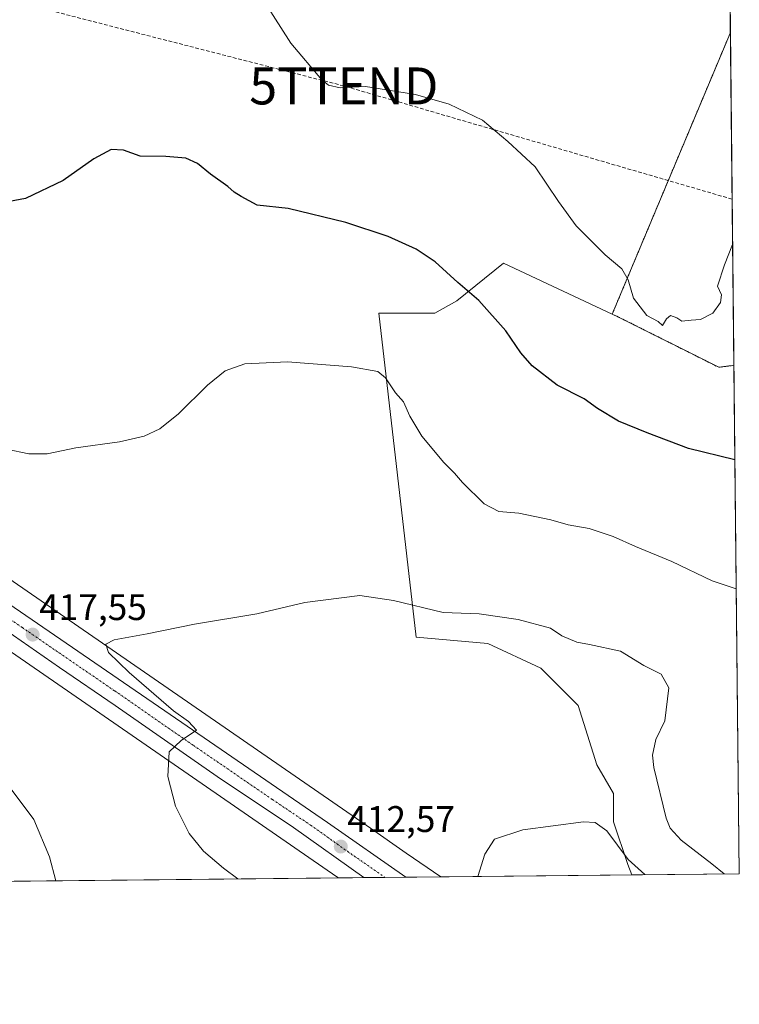
# Model space of a CAD drawing. Units: metres. Extents: x 570229 to 573680, y 4698712 to 4701062.
# Drawn here: x 573485 to 573680, y 4698713 to 4698980 of the extents above; entities that cross this region are included whole.
import ezdxf
from ezdxf.enums import TextEntityAlignment as Align

# ---------------------------------------------------------------- set-up
doc = ezdxf.new("R2010")
doc.units = ezdxf.units.M
doc.header["$MEASUREMENT"] = 0
for name, pattern in [('TRAZO_Y_PUNTO', [1, 0.5, -0.25, 0, -0.25]), ('TRAZOS', [0.75, 0.5, -0.25]), ('TRAZOSX2', [1.5, 1, -0.5])]:
    doc.linetypes.add(name, pattern=pattern)
doc.layers.get('0').update_dxf_attribs({"lineweight": 5})
for name, color, linetype, lineweight in [('Arbolado forestal', 92, 'TRAZOS', 0), ('Arbolado forestal CxS', 92, 'Continuous', 0), ('Carretera de calzada única', 19, 'Continuous', 13), ('Carretera de calzada única Cxs', 19, 'Continuous', 13), ('Carretera de calzada única eje', 19, 'TRAZO_Y_PUNTO', 0), ('Carátula', 7, 'Continuous', 5), ('Comarca CxS', 133, 'Continuous', 0), ('Comunidad Autónoma CxS', 142, 'Continuous', 0), ('Conducción de hidrocarburos lineal', 6, 'TRAZOSX2', 0), ('Cultivos herbáceos CxS', 92, 'Continuous', 0), ('Curva de nivel maestra', 36, 'Continuous', 30), ('Curva de nivel normal', 36, 'Continuous', 0), ('Matorral', 135, 'Continuous', 0), ('Matorral CxS', 135, 'Continuous', 0), ('Municipio CxS', 142, 'Continuous', 0), ('Núcleo urbano', 19, 'Continuous', 0), ('Núcleo urbano CxS', 19, 'Continuous', 0), ('Provincia CxS', 1, 'Continuous', 0), ('Punto de cota en terreno', 7, 'Continuous', 0), ('Rótulo de punto de cota en terreno', 19, 'Continuous', 0), ('Torre de tendido puntual', 7, 'Continuous', 0)]:
    doc.layers.add(name, color=color, linetype=linetype, lineweight=lineweight)
doc.styles.add('Arial', font='txt', dxfattribs={"height": 0.2})

# ---------------------------------------------------------------- blocks, each defined once
blk = doc.blocks.new('*U161')
at = {"layer": 'Curva de nivel normal', "color": 36, "linetype": 'Continuous', "lineweight": 0}
for points in [[(573678.87, 4698825.57, 420), (573672.36, 4698827.74, 420), (573661.46, 4698832.92, 420), (573651.58, 4698837.04, 420), (573645.53, 4698839.72, 420), (573639.03, 4698841.86, 420), (573633.4, 4698842.9, 420), (573628.68, 4698844.21, 420), (573619.98, 4698846.03, 420), (573614.63, 4698846.48, 420), (573610.63, 4698848.53, 420), (573604.74, 4698854.31, 420), (573602.63, 4698856.86, 420), (573599.68, 4698859.73, 420), (573593.73, 4698866.88, 420), (573590.55, 4698872.25, 420), (573588.81, 4698876.2, 420), (573586.64, 4698878.62, 420), (573583.9, 4698882.65, 420), (573581.84, 4698884.4, 420), (573574.75, 4698885.65, 420), (573557.42, 4698886.96, 420), (573545.89, 4698886.45, 420), (573540.57, 4698884.6, 420), (573535.79, 4698880.7, 420), (573527.86, 4698872.92, 420), (573522.86, 4698868.85, 420), (573518.62, 4698866.84, 420), (573511.92, 4698865.32, 420), (573500.13, 4698863.68, 420), (573492.4, 4698862.13, 420), (573487.4, 4698862.11, 420), (573481.37, 4698863.36, 420)], [(573479.53, 4698775.29, 420), (573488.76, 4698763.12, 420), (573492.98, 4698752.98, 420), (573494.72, 4698746.55, 420)]]:
    blk.add_polyline3d(points, dxfattribs=at)
blk = doc.blocks.new('*U164')
at = {"layer": 'Curva de nivel normal', "color": 36, "linetype": 'Continuous', "lineweight": 0}
blk.add_polyline3d([(573608.88, 4698747.73, 410), (573610.82, 4698753.74, 410), (573613.45, 4698757.77, 410), (573621.1, 4698760.29, 410), (573637.49, 4698762.48, 410), (573640.7, 4698762.35, 410), (573643.82, 4698760.03, 410), (573649.56, 4698752.26, 410), (573654.09, 4698748.2, 410)], dxfattribs=at)
blk = doc.blocks.new('*U165')
at = {"layer": 'Curva de nivel normal', "color": 36, "linetype": 'Continuous', "lineweight": 0}
blk.add_polyline3d([(573543.94, 4698747.06, 415), (573540.08, 4698749.92, 415), (573534.63, 4698754.53, 415), (573530.8, 4698759.36, 415), (573527.13, 4698766.71, 415), (573525.03, 4698774.75, 415), (573525.41, 4698781.43, 415), (573528.6, 4698784.5, 415), (573532.79, 4698787.33, 415), (573530.57, 4698789.67, 415), (573526.56, 4698792.58, 415), (573514.57, 4698802.9, 415), (573508.93, 4698808.37, 415), (573508.2, 4698810.58, 415), (573510.45, 4698811.77, 415), (573519.45, 4698813.38, 415), (573532.24, 4698815.98, 415), (573549.11, 4698818.75, 415), (573562.14, 4698821.83, 415), (573576.98, 4698823.74, 415), (573586.08, 4698822.36, 415), (573599.53, 4698819.12, 415), (573609.27, 4698818.78, 415), (573619.83, 4698817.3, 415), (573628.6, 4698814.93, 415), (573631.69, 4698812.84, 415), (573635.68, 4698811.09, 415), (573639.13, 4698810.51, 415), (573647.51, 4698808.66, 415), (573653.81, 4698804.85, 415), (573658.54, 4698802.44, 415), (573660.57, 4698798.8, 415), (573659.55, 4698789.82, 415), (573657.07, 4698784.76, 415), (573656.22, 4698780.54, 415), (573656.52, 4698777.2, 415), (573659.93, 4698763.48, 415), (573661.01, 4698760.75, 415), (573663.92, 4698757.56, 415), (573672.26, 4698751.14, 415), (573675.58, 4698748.42, 415)], dxfattribs=at)
blk = doc.blocks.new('*U170')
at = {"layer": 'Curva de nivel normal', "color": 36, "linetype": 'Continuous', "lineweight": 0}
blk.add_polyline3d([(573677.88, 4698918.72, 430), (573675.7, 4698913.26, 430), (573673.8, 4698907.5, 430), (573674.84, 4698905.16, 430), (573674.6, 4698903.04, 430), (573672.53, 4698900.16, 430), (573669.19, 4698898.43, 430), (573666.68, 4698898.29, 430), (573664.17, 4698898.02, 430), (573662.79, 4698898.89, 430), (573661.06, 4698899.58, 430), (573659.99, 4698898.62, 430), (573658.87, 4698896.86, 430), (573657.72, 4698897.92, 430), (573654.63, 4698899.53, 430), (573651.04, 4698904.27, 430), (573649.59, 4698909.16, 430), (573647.9, 4698912.21, 430), (573643.4, 4698916, 430), (573635.57, 4698923.83, 430), (573630.71, 4698930.38, 430), (573624.46, 4698939.8, 430), (573617.01, 4698946.61, 430), (573610.15, 4698952.4, 430), (573601.18, 4698956.76, 430), (573592.06, 4698959.31, 430), (573584.76, 4698960.53, 430), (573578.47, 4698961.48, 430), (573571.68, 4698961.12, 430), (573568.53, 4698961.88, 430), (573566.72, 4698963.3, 430), (573558.28, 4698973.21, 430), (573549.34, 4698987.36, 430)], dxfattribs=at)
blk = doc.blocks.new('5PATER')
at = {"layer": 'Carátula', "linetype": 'Continuous', "lineweight": 5}
h = blk.add_hatch(color=250, dxfattribs=at)
edge = h.paths.add_edge_path()
edge.add_ellipse((0, 0.01), major_axis=(-1.33, -1.34), ratio=0.999422, start_angle=0, end_angle=360)
blk = doc.blocks.new('5TTEND')
blk.add_text('5TTEND', height=10).set_placement((0, 0), align=Align.MIDDLE_CENTER)

msp = doc.modelspace()

# ---------------------------------------------------------------- linework, layer by layer
at = {"layer": 'Arbolado forestal', "color": 92, "linetype": 'TRAZOS', "lineweight": 0}
for points in [[(573645.29, 4698899.92, 428.65), (573677.28, 4698976.16, 431.49)], [(573677.28, 4698976.16, 431.49), (573678.23, 4698886.06, 428.86)], [(573678.23, 4698886.06, 428.86), (573674.12, 4698885.51, 428.56), (573647.01, 4698899.12, 428.69), (573645.29, 4698899.92, 428.65)]]:
    msp.add_polyline3d(points, dxfattribs=at)
at = {"layer": 'Arbolado forestal CxS', "color": 92, "linetype": 'Continuous', "lineweight": 0}
msp.add_polyline3d([(573678.23, 4698886.06, 428.86), (573674.12, 4698885.51, 428.56), (573647.01, 4698899.12, 428.69), (573645.29, 4698899.92, 428.65), (573677.28, 4698976.16, 431.49), (573678.23, 4698886.06, 428.86)], close=True, dxfattribs=at)
at = {"layer": 'Carretera de calzada única', "color": 19, "linetype": 'Continuous', "lineweight": 13}
for points in [[(573402.47, 4699169.31, 436.52), (573398.74, 4699142.37, 435), (573393.43, 4699106.32, 433.47), (573383.99, 4699040.58, 430.3), (573382, 4699025.69, 429.7), (573378.44, 4698991.35, 427.96), (573377.79, 4698979.52, 427.33), (573377.82, 4698967.76, 426.67), (573378.69, 4698955.46, 425.99), (573380.75, 4698943.29, 425.31), (573383.57, 4698931.89, 424.79), (573388.19, 4698917.84, 424.13), (573391.33, 4698909.87, 423.87), (573397.31, 4698898.66, 423.21), (573402.02, 4698891.01, 422.83), (573407.05, 4698884.4, 422.41), (573415.8, 4698873.81, 421.68), (573427.18, 4698861.86, 421.01), (573440.18, 4698850.96, 420.22), (573449.61, 4698843.73, 419.71), (573475.6, 4698825.8, 418.22), (573525.61, 4698791.53, 415.09), (573568.27, 4698762.28, 412.58), (573589.45, 4698747.53, 411.41)], [(573578.06, 4698747.41, 411.92), (573559.05, 4698760.92, 413.08), (573538.39, 4698774.76, 414.29), (573510.72, 4698793.94, 415.94), (573495.73, 4698804.31, 416.9), (573474.87, 4698818.68, 418.12), (573456.32, 4698831.36, 419.13), (573441.75, 4698841.63, 419.95), (573424.98, 4698854.94, 420.95), (573418.69, 4698860.71, 421.4), (573418.26, 4698861.18, 421.43)], [(573589.45, 4698747.53, 411.41), (573578.06, 4698747.41, 411.92)]]:
    msp.add_polyline3d(points, dxfattribs=at)
at = {"layer": 'Carretera de calzada única Cxs', "color": 19, "linetype": 'Continuous', "lineweight": 13}
msp.add_polyline3d([(573475.6, 4698825.8, 418.22), (573525.61, 4698791.53, 415.09), (573568.27, 4698762.28, 412.58), (573589.45, 4698747.53, 411.41), (573589.45, 4698747.53, 411.41), (573578.06, 4698747.41, 411.92), (573559.05, 4698760.92, 413.08), (573538.39, 4698774.76, 414.29), (573510.72, 4698793.94, 415.94), (573495.73, 4698804.31, 416.9), (573474.87, 4698818.68, 418.12)], dxfattribs=at)
at = {"layer": 'Carretera de calzada única eje', "color": 19, "linetype": 'TRAZO_Y_PUNTO', "lineweight": 0}
msp.add_polyline3d([(573422.49, 4698861.74, 421.31), (573422.93, 4698861.28, 421.28), (573426.08, 4698858.4, 421.12), (573432.58, 4698852.95, 420.67), (573440.97, 4698846.29, 420.22), (573445.68, 4698842.68, 419.98), (573452.97, 4698837.54, 419.55), (573465.96, 4698828.58, 418.86), (573475.23, 4698822.24, 418.31), (573485.66, 4698815.05, 417.65), (573510.67, 4698797.92, 416.19), (573532, 4698783.14, 414.88), (573553.33, 4698768.52, 413.61), (573563.66, 4698761.6, 412.93), (573573.61, 4698754.52, 412.4), (573583.74, 4698747.47, 411.76)], dxfattribs=at)
at = {"layer": 'Comarca CxS', "color": 133, "linetype": 'Continuous', "lineweight": 0}
msp.add_polyline3d([(573679.68, 4698748.46, 415.76), (570252.62, 4698713.11, 400.91), (570229.38, 4701026.28, 459.93), (573655.28, 4701061.63, 396.72), (573679.68, 4698748.46, 415.76)], close=True, dxfattribs=at)
msp.add_polyline3d([(573679.68, 4698748.46, 415.76), (570252.62, 4698713.11, 400.91), (570229.38, 4701026.28, 459.93), (573655.28, 4701061.63, 396.72), (573679.68, 4698748.46, 415.76)], close=True, dxfattribs=at)
at = {"layer": 'Comunidad Autónoma CxS', "color": 142, "linetype": 'Continuous', "lineweight": 0}
msp.add_polyline3d([(571561.61, 4698726.61, 407.32), (570252.62, 4698713.11, 400.91), (570229.38, 4701026.28, 459.93), (571583.37, 4701040.25, 449.92), (573655.28, 4701061.63, 396.72), (573668.38, 4699820.07, 445.75), (573679.68, 4698748.46, 415.76), (573316.42, 4698744.71, 415.69), (571561.61, 4698726.61, 407.32)], close=True, dxfattribs=at)
msp.add_polyline3d([(571561.61, 4698726.61, 407.32), (570252.62, 4698713.11, 400.91), (570229.38, 4701026.28, 459.93), (571583.37, 4701040.25, 449.92), (573655.28, 4701061.63, 396.72), (573668.38, 4699820.07, 445.75), (573679.68, 4698748.46, 415.76), (573316.42, 4698744.71, 415.69), (571561.61, 4698726.61, 407.32)], close=True, dxfattribs=at)
at = {"layer": 'Conducción de hidrocarburos lineal', "color": 6, "linetype": 'TRAZOSX2', "lineweight": 0}
msp.add_polyline3d([(573677.75, 4698931.02, 430.29), (573572.65, 4698961.67, 429.93), (573389.02, 4699008.84, 428.59), (573365.2, 4699015.31, 428.41), (573347.53, 4699018.99, 428.02), (573277.01, 4698990.57, 425.52), (573255.45, 4698994.54, 425.16), (572703.74, 4699074.79, 422.79), (571775.28, 4699191.48, 398.89), (571638, 4699239.47, 398.33), (570927.18, 4699480.96, 415.94), (570865.89, 4699458.17, 418.53), (570765.89, 4699500.24, 419.13), (570674.11, 4699531.54, 417.2), (570537.93, 4699259, 428.29), (570488.06, 4699182.49, 399.29), (570322.16, 4699290.54, 406.4), (570247.19, 4699253.43, 397.77)], dxfattribs=at)
at = {"layer": 'Cultivos herbáceos CxS', "color": 92, "linetype": 'Continuous', "lineweight": 0}
for points in [[(573671.42, 4699531.65, 437.57), (573677.28, 4698976.16, 431.49), (573645.29, 4698899.92, 428.65), (573615.86, 4698913.67, 426.99), (573603.22, 4698903.55, 424.42), (573597.32, 4698900.18, 423.51), (573582.15, 4698900.18, 421.67), (573592.26, 4698812.49, 413.86), (573611.65, 4698810.8, 413.59), (573625.97, 4698804.06, 413.38), (573636.08, 4698793.94, 412.81), (573641.14, 4698777.92, 411.57), (573645.64, 4698770.19, 411.73), (573645.64, 4698762.5, 410.83), (573649.49, 4698750.96, 409.48), (573650.61, 4698748.16, 409.21), (573598.86, 4698747.63, 410.68), (573589.54, 4698754.05, 411.12), (573579.9, 4698760.79, 411.55), (573476.67, 4698831.96, 417.84)], [(573671.42, 4699531.65, 437.57), (573676.01, 4699096.58, 435.98), (573676.04, 4699093.78, 436.05), (573676.07, 4699090.99, 436), (573677.28, 4698976.16, 431.49)], [(573598.86, 4698747.63, 410.68), (573589.54, 4698754.05, 411.12), (573579.9, 4698760.79, 411.55), (573476.67, 4698831.96, 417.84), (573432.72, 4698864.85, 420.74), (573412.44, 4698885.3, 421.91), (573397.1, 4698910.88, 423.39), (573389.98, 4698928.8, 424.37), (573385.1, 4698948.14, 425.28), (573384.24, 4698951.56, 425.42), (573382.56, 4698966.3, 426.02), (573382.56, 4698969.3, 426.21), (573382.56, 4698985.65, 427.23), (573383.18, 4698991.24, 427.71), (573389.08, 4699044.31, 430.4), (573401.82, 4699131.09, 434.16), (573401.83, 4699131.16, 434.17), (573406.98, 4699168.38, 436.55), (573407.34, 4699170.96, 436.58), (573407.39, 4699171.34, 436.58), (573407.7, 4699173.55, 436.55), (573410.82, 4699196.14, 437.02)], [(573645.29, 4698899.92, 428.65), (573677.28, 4698976.16, 431.49)], [(573650.61, 4698748.16, 409.21), (573649.49, 4698750.96, 409.48), (573645.64, 4698762.5, 410.83), (573645.64, 4698770.19, 411.73), (573641.14, 4698777.92, 411.57), (573636.08, 4698793.94, 412.81), (573625.97, 4698804.06, 413.38), (573611.65, 4698810.8, 413.59), (573592.26, 4698812.49, 413.86), (573582.15, 4698900.18, 421.67), (573597.32, 4698900.18, 423.51), (573603.22, 4698903.55, 424.42), (573615.86, 4698913.67, 426.99), (573645.29, 4698899.92, 428.65)], [(573359.35, 4698900.28, 423.34), (573371.84, 4698888.62, 422.81), (573391.43, 4698876.76, 422.45), (573403.5, 4698869.46, 422.07), (573404.14, 4698870.05, 422.12), (573404.61, 4698870.48, 422.17), (573406.32, 4698868.75, 422.1), (573411.24, 4698863.79, 421.86), (573421.78, 4698853.17, 420.75), (573421.79, 4698853.15, 420.76), (573421.79, 4698853.15, 420.76), (573421.8, 4698853.14, 420.76), (573422.18, 4698852.79, 420.79), (573422.59, 4698852.45, 420.81), (573422.66, 4698852.4, 420.81), (573434.92, 4698843.22, 420.08), (573439.88, 4698839.28, 419.9), (573440.02, 4698839.18, 419.88), (573445.15, 4698835.56, 419.71), (573467.2, 4698819.06, 418.71), (573467.46, 4698818.87, 418.69), (573570.78, 4698747.65, 412.4), (573571.21, 4698747.34, 412.37)], [(573467.46, 4698818.87, 418.69), (573570.78, 4698747.65, 412.4), (573571.21, 4698747.34, 412.37), (573316.42, 4698744.71, 415.69)], [(573571.21, 4698747.34, 412.37), (573398, 4698745.56, 419.53), (573393.52, 4698745.51, 419.3), (573388.74, 4698745.46, 419.07), (573382.78, 4698745.4, 418.84), (573373.83, 4698745.31, 418.61), (573368.61, 4698745.25, 418.48), (573316.42, 4698744.71, 415.69)], [(573650.61, 4698748.16, 409.21), (573598.86, 4698747.63, 410.68)]]:
    msp.add_polyline3d(points, dxfattribs=at)
at = {"layer": 'Curva de nivel maestra', "color": 36, "linetype": 'Continuous', "lineweight": 30}
msp.add_polyline3d([(573678.5, 4698860.48, 425), (573665.97, 4698863.51, 425), (573654.78, 4698867.81, 425), (573646.98, 4698870.92, 425), (573641.32, 4698874.39, 425), (573637.66, 4698876.94, 425), (573630.43, 4698880.66, 425), (573623.63, 4698885.88, 425), (573620.52, 4698889.4, 425), (573616.47, 4698895.43, 425), (573609.22, 4698903.59, 425), (573603.47, 4698908.43, 425), (573597.36, 4698914.02, 425), (573592.23, 4698917.49, 425), (573584.64, 4698920.96, 425), (573573.16, 4698924.73, 425), (573557.58, 4698928.48, 425), (573549.22, 4698929.43, 425), (573544.88, 4698931.78, 425), (573542.98, 4698932.89, 425), (573541.24, 4698934.48, 425), (573536.58, 4698937.83, 425), (573533.08, 4698940.66, 425), (573529.88, 4698942.13, 425), (573524.44, 4698942.57, 425), (573517.53, 4698942.62, 425), (573513.02, 4698944.32, 425), (573509.67, 4698944.44, 425), (573505, 4698941.92, 425), (573496.69, 4698936.04, 425), (573486.53, 4698931.25, 425), (573478.16, 4698929.65, 425)], dxfattribs=at)
at = {"layer": 'Matorral', "color": 135, "linetype": 'Continuous', "lineweight": 0}
for points in [[(573650.61, 4698748.16, 409.21), (573649.49, 4698750.96, 409.48), (573645.64, 4698762.5, 410.83), (573645.64, 4698770.19, 411.73), (573641.14, 4698777.92, 411.57), (573636.08, 4698793.94, 412.81), (573625.97, 4698804.06, 413.38), (573611.65, 4698810.8, 413.59), (573592.26, 4698812.49, 413.86), (573582.15, 4698900.18, 421.67), (573597.32, 4698900.18, 423.51), (573603.22, 4698903.55, 424.42), (573615.86, 4698913.67, 426.99), (573645.29, 4698899.92, 428.65)], [(573678.23, 4698886.06, 428.86), (573674.12, 4698885.51, 428.56), (573647.01, 4698899.12, 428.69), (573645.29, 4698899.92, 428.65)], [(573678.23, 4698886.06, 428.86), (573679.68, 4698748.46, 415.76), (573650.61, 4698748.16, 409.21)]]:
    msp.add_polyline3d(points, dxfattribs=at)
at = {"layer": 'Matorral CxS', "color": 135, "linetype": 'Continuous', "lineweight": 0}
msp.add_polyline3d([(573645.29, 4698899.92, 428.65), (573647.01, 4698899.12, 428.69), (573674.12, 4698885.51, 428.56), (573678.23, 4698886.06, 428.86), (573679.68, 4698748.46, 415.76), (573650.61, 4698748.16, 409.21), (573649.49, 4698750.96, 409.48), (573645.64, 4698762.5, 410.83), (573645.64, 4698770.19, 411.73), (573641.14, 4698777.92, 411.57), (573636.08, 4698793.94, 412.81), (573625.97, 4698804.06, 413.38), (573611.65, 4698810.8, 413.59), (573592.26, 4698812.49, 413.86), (573582.15, 4698900.18, 421.67), (573597.32, 4698900.18, 423.51), (573603.22, 4698903.55, 424.42), (573615.86, 4698913.67, 426.99), (573645.29, 4698899.92, 428.65)], close=True, dxfattribs=at)
at = {"layer": 'Municipio CxS', "color": 142, "linetype": 'Continuous', "lineweight": 0}
for points in [[(573668.38, 4699820.07, 445.75), (573679.68, 4698748.46, 415.76), (573679.68, 4698748.46, 415.76), (573316.42, 4698744.71, 415.69), (573316.21, 4698789.06, 418.99), (573316.15, 4698802.12, 418.63), (573320.77, 4698814.66, 419.23), (573324.53, 4698825.45, 420.94), (573348.8, 4698895.11, 422.49), (573350.61, 4698906.21, 422.87), (573355.99, 4698939.17, 423.96), (573359.67, 4698967.63, 425.51), (573364.09, 4698989.24, 427.73), (573368.5, 4699010.77, 428.44), (573374.64, 4699042.38, 430.3), (573376.94, 4699053.29, 430.8), (573389.25, 4699111.03, 433.73), (573390.09, 4699114.96, 433.9), (573401.43, 4699166.38, 436.37), (573402.8, 4699172.57, 436.66), (573406.01, 4699187.65, 437.13)], [(573668.38, 4699820.07, 445.75), (573679.68, 4698748.46, 415.76), (573679.68, 4698748.46, 415.76), (573316.42, 4698744.71, 415.69), (573316.21, 4698789.05, 418.99), (573316.15, 4698802.12, 418.63), (573320.77, 4698814.66, 419.23), (573324.53, 4698825.45, 420.94), (573348.8, 4698895.11, 422.49), (573350.61, 4698906.21, 422.87), (573355.99, 4698939.17, 423.96), (573359.67, 4698967.63, 425.51), (573364.09, 4698989.24, 427.73), (573368.5, 4699010.77, 428.44), (573374.64, 4699042.38, 430.3), (573376.94, 4699053.29, 430.8), (573389.25, 4699111.03, 433.73), (573390.09, 4699114.96, 433.9), (573401.43, 4699166.38, 436.37), (573402.8, 4699172.57, 436.66), (573406.01, 4699187.64, 437.13)]]:
    msp.add_polyline3d(points, dxfattribs=at)
at = {"layer": 'Núcleo urbano', "color": 19, "linetype": 'Continuous', "lineweight": 0}
for points in [[(573598.86, 4698747.63, 410.68), (573589.54, 4698754.05, 411.12), (573579.9, 4698760.79, 411.55), (573476.67, 4698831.96, 417.84), (573432.72, 4698864.85, 420.74), (573412.44, 4698885.3, 421.91), (573397.1, 4698910.88, 423.39), (573389.98, 4698928.8, 424.37), (573385.1, 4698948.14, 425.28), (573384.24, 4698951.56, 425.42), (573382.56, 4698966.3, 426.02), (573382.56, 4698969.3, 426.21), (573382.56, 4698985.65, 427.23), (573383.18, 4698991.24, 427.71), (573389.08, 4699044.31, 430.4), (573401.82, 4699131.09, 434.16), (573401.83, 4699131.16, 434.17), (573406.98, 4699168.38, 436.55), (573407.34, 4699170.96, 436.58), (573407.39, 4699171.34, 436.58), (573407.7, 4699173.55, 436.55), (573410.82, 4699196.14, 437.02)], [(573359.35, 4698900.28, 423.34), (573371.84, 4698888.62, 422.81), (573391.43, 4698876.76, 422.45), (573403.5, 4698869.46, 422.07), (573404.14, 4698870.05, 422.12), (573404.61, 4698870.48, 422.17), (573406.32, 4698868.75, 422.1), (573411.24, 4698863.79, 421.86), (573421.78, 4698853.17, 420.75), (573421.79, 4698853.15, 420.76), (573421.79, 4698853.15, 420.76), (573421.8, 4698853.14, 420.76), (573422.18, 4698852.79, 420.79), (573422.59, 4698852.45, 420.81), (573422.66, 4698852.4, 420.81), (573434.92, 4698843.22, 420.08), (573439.88, 4698839.28, 419.9), (573440.02, 4698839.18, 419.88), (573445.15, 4698835.56, 419.71), (573467.2, 4698819.06, 418.71), (573467.46, 4698818.87, 418.69), (573570.78, 4698747.65, 412.4), (573571.21, 4698747.34, 412.37)], [(573598.86, 4698747.63, 410.68), (573589.45, 4698747.53, 411.41), (573583.74, 4698747.47, 411.76), (573578.06, 4698747.41, 411.92), (573571.21, 4698747.34, 412.37)]]:
    msp.add_polyline3d(points, dxfattribs=at)
at = {"layer": 'Núcleo urbano CxS', "color": 19, "linetype": 'Continuous', "lineweight": 0}
msp.add_polyline3d([(573476.67, 4698831.96, 417.84), (573579.9, 4698760.79, 411.55), (573589.54, 4698754.05, 411.12), (573598.86, 4698747.63, 410.68), (573571.21, 4698747.34, 412.37), (573570.78, 4698747.65, 412.4), (573467.46, 4698818.87, 418.69)], dxfattribs=at)
at = {"layer": 'Provincia CxS', "color": 1, "linetype": 'Continuous', "lineweight": 0}
msp.add_polyline3d([(571561.61, 4698726.61, 407.32), (570252.62, 4698713.11, 400.91), (570229.38, 4701026.28, 459.93), (571583.37, 4701040.25, 449.92), (573655.28, 4701061.63, 396.72), (573679.68, 4698748.46, 415.76), (571561.61, 4698726.61, 407.32)], close=True, dxfattribs=at)
msp.add_polyline3d([(571561.61, 4698726.61, 407.32), (570252.62, 4698713.11, 400.91), (570229.38, 4701026.28, 459.93), (571583.37, 4701040.25, 449.92), (573655.28, 4701061.63, 396.72), (573679.68, 4698748.46, 415.76), (571561.61, 4698726.61, 407.32)], close=True, dxfattribs=at)

# ---------------------------------------------------------------- block references
at = {"layer": 'Curva de nivel normal', "color": 36, "linetype": 'Continuous', "lineweight": 0}
for name in ['*U170', '*U161', '*U165', '*U164']:
    msp.add_blockref(name, (0, 0), dxfattribs=at)
at = {"layer": 'Punto de cota en terreno', "linetype": 'Continuous', "lineweight": 0}
for p in [(573488.43, 4698813.16, 417.55), (573571.82, 4698755.8, 412.57)]:
    msp.add_blockref('5PATER', p, dxfattribs=at)
at = {"layer": 'Torre de tendido puntual', "linetype": 'Continuous', "lineweight": 0}
msp.add_blockref('5TTEND', (573572.65, 4698961.67, 429.81), dxfattribs=at)

# ---------------------------------------------------------------- texts
at = {"layer": 'Rótulo de punto de cota en terreno', "color": 19, "linetype": 'Continuous', "lineweight": 0, "style": 'Arial'}
for s, p in [('417,55', (573490.19, 4698814.92)), ('412,57', (573573.58, 4698757.56))]:
    msp.add_text(s, height=7, dxfattribs=at).set_placement(p, align=Align.BOTTOM_LEFT)

doc.saveas('drawing.dxf')
